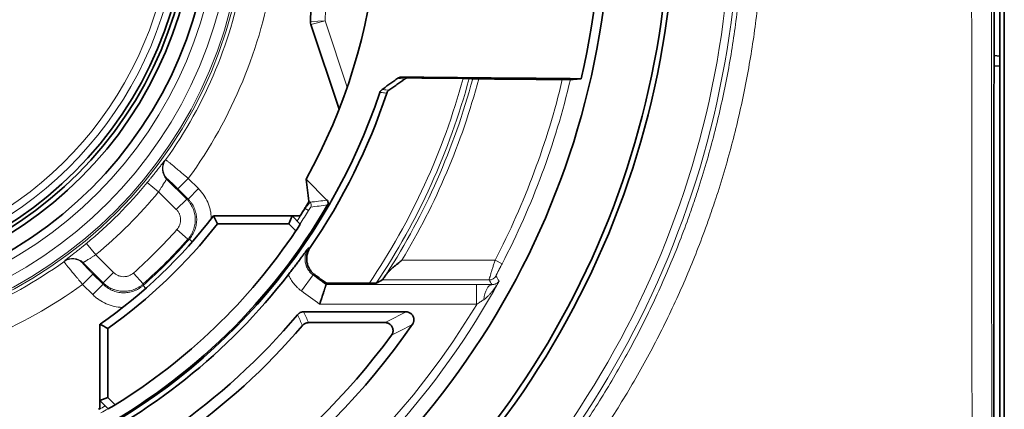
# Model space of a CAD drawing. Units: millimetres. Extents: x 6 to 824, y 10 to 587.
# Drawn here: x 256 to 272, y 295 to 302 of the extents above; entities that cross this region are included whole.
import ezdxf

# ---------------------------------------------------------------- set-up
doc = ezdxf.new("R2010")
doc.units = ezdxf.units.MM
doc.layers.add('1', color=7, linetype='Continuous', true_color=0xffffff)

msp = doc.modelspace()

# ---------------------------------------------------------------- linework, layer by layer
at = {"layer": '1', "color": 18, "linetype": 'Continuous', "lineweight": 35}
for p, q in [((272.351, 343.913), (272.351, 263.913)), ((272.35, 343.581), (272.35, 264.245)), ((272.177, 301.122), (272.177, 306.704)), ((272.275, 301.234), (272.275, 306.592)), ((260.506, 301.822), (260.588, 304.933)), ((260.996, 300.331), (260.514, 301.771)), ((272.177, 301.242), (272.275, 301.234)), ((272.277, 301.062), (272.275, 301.234)), ((272.177, 301.122), (272.17, 300.405)), ((272.277, 301.062), (272.177, 301.066)), ((272.277, 301.062), (272.277, 294.365)), ((272.17, 294.368), (272.17, 300.405)), ((260.788, 298.779), (260.432, 299.135)), ((258.853, 298.513), (260.191, 298.513)), ((260.135, 298.378), (258.919, 298.378)), ((260.135, 298.378), (260.191, 298.513)), ((260.258, 298.255), (260.135, 298.378)), ((260.33, 298.513), (260.191, 298.513)), ((260.191, 298.513), (260.332, 298.372)), ((261.507, 297.361), (260.78, 297.361)), ((260.388, 296.874), (262.138, 296.874)), ((261.781, 296.691), (260.473, 296.691)), ((256.913, 295.361), (256.913, 296.663)), ((257.048, 296.593), (257.048, 295.417)), ((256.913, 295.361), (257.048, 295.417)), ((256.913, 295.361), (256.913, 295.228)), ((257.053, 295.221), (256.913, 295.361)), ((257.048, 295.417), (257.175, 295.29))]:
    msp.add_line(p, q, dxfattribs=at)
at = {"layer": '1', "color": 8, "linetype": 'Continuous', "lineweight": 18}
for p, q in [((260.837, 304.906), (260.757, 301.833)), ((260.757, 301.833), (260.506, 301.822)), ((260.757, 301.833), (260.514, 301.771)), ((260.757, 301.833), (261.134, 300.706)), ((257.721, 299.081), (257.914, 298.922)), ((258.051, 299.139), (258.393, 298.797)), ((258.244, 298.971), (258.421, 299.148)), ((258.421, 299.148), (258.594, 298.975)), ((258.216, 298.621), (257.914, 298.922)), ((258.417, 298.798), (258.244, 298.971)), ((258.417, 298.798), (258.594, 298.975)), ((258.216, 298.621), (258.393, 298.797)), ((260.481, 298.764), (260.501, 298.743)), ((260.416, 298.638), (260.411, 298.642)), ((260.416, 298.638), (260.473, 298.602)), ((258.227, 298.278), (258.414, 298.113)), ((256.683, 298.042), (256.842, 297.849)), ((258.439, 298.115), (258.489, 298.071)), ((256.842, 297.849), (257.143, 297.548)), ((256.967, 297.371), (256.625, 297.713)), ((262.068, 297.755), (263.657, 297.755)), ((263.657, 297.755), (263.776, 297.693)), ((256.616, 297.343), (256.793, 297.519)), ((256.793, 297.519), (256.966, 297.346)), ((257.143, 297.548), (256.967, 297.371)), ((257.485, 297.537), (257.651, 297.35)), ((256.789, 297.17), (256.616, 297.343)), ((256.789, 297.17), (256.966, 297.346)), ((260.351, 297.232), (260.551, 297.504)), ((263.555, 297.418), (261.73, 297.418)), ((257.649, 297.325), (257.693, 297.275)), ((260.774, 297.34), (263.343, 297.34)), ((263.343, 297.003), (263.343, 297.34)), ((263.343, 297.003), (260.663, 297.003))]:
    msp.add_line(p, q, dxfattribs=at)
for radius in [7.557, 7.524, 7.337, 7.096]:
    msp.add_circle((251.851, 303.913), radius, dxfattribs=at)
at = {"layer": '1', "color": 18, "linetype": 'Continuous', "lineweight": 35}
for radius in [6.962, 6.708, 6.625, 6.562]:
    msp.add_circle((251.851, 303.913), radius, dxfattribs=at)
at = {"layer": '1', "color": 8, "linetype": 'Continuous', "lineweight": 18}
for radius, start, end in [(15.974, 306.7802, 53.2198), (15.839, 306.7802, 53.2198), (6.314, 287.0439, 72.9561), (6.439, 287.0439, 72.9561), (7.616, 324.2744, 350.7256), (8.116, 324.0476, 350.9524), (11.669, 325.8406, 344.8072), (11.769, 326.1852, 344.9335), (11.829, 327.2744, 344.9792), (11.929, 328.922, 345.1022), (13.315, 332.4536, 346.6284), (13.45, 332.4536, 346.7612), (7.603, 309.4569, 320.5431), (7.853, 309.4569, 320.5431), (10.059, 326.9289, 328.3703), (10.127, 326.8482, 328.3703), (8.509, 311.4684, 318.5316), (8.776, 311.3508, 318.6492), (8.758, 311.4684, 318.5316), (7.616, 279.2744, 305.7256), (8.116, 279.0476, 305.9524), (13.545, 277.9171, 331.2513), (13.41, 277.9565, 328.983), (10.059, 300.0896, 300.7999), (10.127, 300.0896, 300.8964)]:
    msp.add_arc((251.851, 303.913), radius, start, end, dxfattribs=at)
at = {"layer": '1', "color": 18, "linetype": 'Continuous', "lineweight": 35}
for centre, radius, start, end in [((251.851, 303.913), 9.821, 330.8914, 66.4056), ((251.851, 303.913), 13.627, 347.0054, 17.5616), ((251.851, 303.913), 14.789, 305.423, 3.8505), ((251.851, 303.913), 14.881, 305.3083, 4.186), ((251.851, 303.913), 13.784, 301.8082, 4.0157), ((260.656, 301.818), 0.15, 178.5008, 198.5008), ((251.851, 303.913), 10.379, 295.1145, 341.4798), ((251.851, 303.913), 10.494, 325.5167, 341.6131), ((251.851, 303.913), 10.357, 298.7225, 329.7621), ((251.851, 303.913), 10.053, 327.5092, 328.379), ((251.851, 303.913), 8.843, 304.9261, 322.3608), ((251.851, 303.913), 8.978, 305.3765, 321.936), ((251.851, 303.913), 10.134, 301.6922, 326.061), ((251.851, 303.913), 10.465, 294.8145, 322.2901), ((251.851, 303.913), 11.016, 289.5784, 319.9608), ((251.851, 303.913), 12.676, 287.335, 325.1091), ((251.851, 303.913), 11.199, 290.2323, 319.5286), ((251.851, 303.913), 12.493, 288.492, 323.467), ((251.851, 303.913), 10.053, 300.0798, 300.2379)]:
    msp.add_arc(centre, radius, start, end, dxfattribs=at)
at = {"layer": '1', "color": 8, "linetype": 'Continuous', "lineweight": 18}
for centre, major_axis, ratio, start_param, end_param in [((278.853, 303.913), (0, -202.5), 0.034863, 4.620552, 4.804202), ((279.19, 303.913), (0, -202.162), 0.034921, 4.620552, 4.804202), ((258.228, 299.315), (-0.11, 0.225), 0.999319, 0.492556, 1.902115), ((258.237, 299.32), (-0.11, 0.225), 0.999319, 0.49273, 1.901166), ((260.453, 298.696), (0.0081, -0.067), 0.999447, 0.905774, 2.235818), ((256.444, 297.527), (0.225, -0.11), 0.999319, 1.240427, 2.648862), ((256.448, 297.536), (0.225, -0.11), 0.999319, 1.239478, 2.649037), ((263.555, 297.553), (0.116, 0.069), 0.999536, 4.176089, 5.248688), ((263.602, 297.001), (-0.004, -0.337), 0.420799, 3.170453, 4.476208)]:
    msp.add_ellipse(centre, major_axis=major_axis, ratio=ratio, start_param=start_param, end_param=end_param, dxfattribs=at)
at = {"layer": '1', "color": 18, "linetype": 'Continuous', "lineweight": 35}
for centre, major_axis, start_param, end_param in [((251.662, 303.724), (7.213, 7.201), 4.931928, 4.945518), ((252.04, 304.102), (7.21, 7.218), 4.440424, 4.454133)]:
    msp.add_ellipse(centre, major_axis=major_axis, ratio=0.999658, start_param=start_param, end_param=end_param, dxfattribs=at)
at = {"layer": '1', "color": 8, "linetype": 'Continuous', "lineweight": 18}
for points, knots in [([(261.745, 316.973), (261.999, 316.782), (262.492, 316.385), (263.194, 315.751), (263.858, 315.078), (264.275, 314.604), (264.528, 314.299), (264.578, 314.237), (264.652, 314.144), (264.677, 314.113), (264.726, 314.051), (264.849, 313.895), (264.968, 313.738), (265.249, 313.356), (265.606, 312.839), (266.096, 312.036), (266.538, 311.207), (266.801, 310.637), (267.049, 310.059), (267.164, 309.765), (267.299, 309.392), (267.325, 309.317), (267.377, 309.167), (267.453, 308.941), (267.523, 308.715), (267.658, 308.261), (267.819, 307.653), (268.007, 306.732), (268.142, 305.802), (268.197, 305.176), (268.233, 304.547), (268.242, 304.231), (268.242, 303.595), (268.233, 303.279), (268.197, 302.65), (268.142, 302.023), (268.007, 301.093), (267.819, 300.172), (267.658, 299.564), (267.523, 299.111), (267.453, 298.885), (267.377, 298.659), (267.325, 298.509), (267.299, 298.434), (267.164, 298.061), (267.049, 297.767), (266.801, 297.188), (266.538, 296.618), (266.096, 295.79), (265.606, 294.987), (265.249, 294.47), (264.968, 294.088), (264.873, 293.962), (264.727, 293.775), (264.677, 293.713), (264.578, 293.589), (264.327, 293.282), (263.858, 292.748), (263.194, 292.075), (262.492, 291.441), (261.999, 291.044), (261.745, 290.852)], [0, 0, 0, 0, 0.03125, 0.0625, 0.09375, 0.125, 0.125, 0.132813, 0.132813, 0.136719, 0.136719, 0.140625, 0.15625, 0.15625, 0.1875, 0.21875, 0.25, 0.28125, 0.28125, 0.3125, 0.3125, 0.320312, 0.320312, 0.328125, 0.34375, 0.34375, 0.375, 0.40625, 0.4375, 0.46875, 0.46875, 0.5, 0.5, 0.53125, 0.53125, 0.5625, 0.59375, 0.625, 0.65625, 0.65625, 0.671875, 0.679687, 0.679687, 0.6875, 0.6875, 0.71875, 0.71875, 0.75, 0.78125, 0.8125, 0.84375, 0.84375, 0.859375, 0.859375, 0.867188, 0.867188, 0.875, 0.90625, 0.9375, 0.96875, 1, 1, 1, 1]), ([(261.542, 291.1), (261.79, 291.288), (262.274, 291.677), (262.961, 292.299), (263.612, 292.96), (264.021, 293.426), (264.268, 293.726), (264.317, 293.786), (264.415, 293.907), (264.463, 293.968), (264.606, 294.152), (264.7, 294.276), (264.974, 294.65), (265.324, 295.158), (265.803, 295.945), (266.236, 296.758), (266.494, 297.318), (266.736, 297.885), (266.85, 298.174), (266.981, 298.54), (267.007, 298.613), (267.058, 298.76), (267.132, 298.981), (267.201, 299.203), (267.333, 299.648), (267.49, 300.244), (267.675, 301.148), (267.807, 302.06), (267.86, 302.674), (267.896, 303.291), (267.905, 303.601), (267.905, 304.224), (267.896, 304.534), (267.86, 305.152), (267.807, 305.766), (267.675, 306.678), (267.49, 307.581), (267.333, 308.178), (267.201, 308.623), (267.132, 308.845), (267.058, 309.066), (267.007, 309.213), (266.981, 309.286), (266.85, 309.652), (266.736, 309.94), (266.494, 310.508), (266.236, 311.067), (265.803, 311.881), (265.324, 312.668), (264.974, 313.176), (264.699, 313.55), (264.606, 313.674), (264.487, 313.827), (264.463, 313.858), (264.414, 313.919), (264.39, 313.949), (264.317, 314.04), (264.071, 314.342), (263.612, 314.866), (262.961, 315.526), (262.274, 316.149), (261.79, 316.538), (261.542, 316.726)], [0, 0, 0, 0, 0.03125, 0.0625, 0.09375, 0.125, 0.125, 0.132813, 0.132813, 0.140625, 0.140625, 0.15625, 0.15625, 0.1875, 0.21875, 0.25, 0.28125, 0.28125, 0.3125, 0.3125, 0.320313, 0.320313, 0.328125, 0.34375, 0.34375, 0.375, 0.40625, 0.4375, 0.46875, 0.46875, 0.5, 0.5, 0.53125, 0.53125, 0.5625, 0.59375, 0.625, 0.65625, 0.65625, 0.671875, 0.679688, 0.679688, 0.6875, 0.6875, 0.71875, 0.71875, 0.75, 0.78125, 0.8125, 0.84375, 0.84375, 0.859375, 0.859375, 0.863281, 0.863281, 0.867188, 0.867188, 0.875, 0.90625, 0.9375, 0.96875, 1, 1, 1, 1]), ([(262.056, 300.876), (262.062, 300.875), (262.067, 300.874), (262.086, 300.872), (262.1, 300.871), (262.122, 300.869), (262.129, 300.868), (262.148, 300.866), (262.16, 300.864), (262.173, 300.863)], [0, 0, 0, 0, 0.140222, 0.140222, 0.499802, 0.499802, 0.679592, 0.679592, 1, 1, 1, 1]), ([(262.114, 300.844), (262.112, 300.845), (262.11, 300.845), (262.101, 300.846), (262.094, 300.846), (262.072, 300.849), (262.057, 300.85), (262.033, 300.853), (262.023, 300.854), (262.008, 300.856), (262.002, 300.856), (261.997, 300.857)], [0, 0, 0, 0, 0.045568, 0.045568, 0.227839, 0.227839, 0.613919, 0.613919, 0.859432, 0.859432, 1, 1, 1, 1]), ([(261.809, 300.603), (261.797, 300.604), (261.785, 300.606), (261.765, 300.608), (261.758, 300.609), (261.737, 300.611), (261.723, 300.613), (261.704, 300.615), (261.698, 300.615), (261.693, 300.616)], [0, 0, 0, 0, 0.320169, 0.320169, 0.499959, 0.499959, 0.85954, 0.85954, 1, 1, 1, 1]), ([(261.729, 300.666), (261.736, 300.665), (261.743, 300.664), (261.764, 300.662), (261.778, 300.66), (261.81, 300.656), (261.828, 300.654), (261.846, 300.652)], [0, 0, 0, 0, 0.179786, 0.179786, 0.539357, 0.539357, 1, 1, 1, 1]), ([(257.721, 299.081), (257.731, 299.093), (257.742, 299.106), (257.762, 299.13), (257.771, 299.142), (257.8, 299.178), (257.819, 299.202), (257.842, 299.23), (257.846, 299.236), (257.855, 299.247), (257.868, 299.264), (257.889, 299.29), (257.905, 299.31), (257.916, 299.324), (257.92, 299.329), (257.927, 299.338), (257.93, 299.343), (257.948, 299.365), (257.96, 299.381), (257.976, 299.402), (257.981, 299.408), (257.988, 299.417), (257.99, 299.42), (257.995, 299.425), (257.997, 299.428), (258.006, 299.44), (258.012, 299.448), (258.018, 299.454), (258.019, 299.455), (258.021, 299.457), (258.022, 299.458), (258.024, 299.46), (258.025, 299.461), (258.025, 299.461)], [0, 0, 0, 0, 0.0625, 0.0625, 0.125, 0.125, 0.25, 0.25, 0.28125, 0.28125, 0.3125, 0.375, 0.4375, 0.4375, 0.46875, 0.46875, 0.5, 0.5, 0.625, 0.625, 0.6875, 0.6875, 0.71875, 0.71875, 0.75, 0.75, 0.875, 0.875, 0.90625, 0.90625, 0.9375, 0.9375, 1, 1, 1, 1]), ([(258.034, 299.466), (258.035, 299.466), (258.038, 299.464), (258.046, 299.458), (258.05, 299.455), (258.058, 299.449), (258.067, 299.442), (258.078, 299.434), (258.09, 299.424), (258.097, 299.419), (258.118, 299.401), (258.134, 299.388), (258.17, 299.358), (258.19, 299.342), (258.221, 299.317), (258.232, 299.308), (258.254, 299.289), (258.265, 299.28), (258.299, 299.251), (258.323, 299.231), (258.359, 299.2), (258.372, 299.19), (258.396, 299.169), (258.409, 299.158), (258.421, 299.148)], [0, 0, 0, 0, 0.125, 0.125, 0.1875, 0.1875, 0.25, 0.3125, 0.3125, 0.375, 0.375, 0.5, 0.5, 0.625, 0.625, 0.6875, 0.6875, 0.75, 0.75, 0.875, 0.875, 0.9375, 0.9375, 1, 1, 1, 1]), ([(258.051, 299.139), (258.051, 299.139), (258.05, 299.138), (258.049, 299.137), (258.048, 299.135), (258.045, 299.131), (258.042, 299.126), (258.037, 299.118), (258.035, 299.114), (258.03, 299.107), (258.028, 299.103), (258.021, 299.091), (258.015, 299.082), (258.003, 299.061), (257.996, 299.05), (257.985, 299.033), (257.982, 299.027), (257.974, 299.015), (257.97, 299.008), (257.958, 298.989), (257.95, 298.976), (257.937, 298.956), (257.932, 298.949), (257.923, 298.936), (257.919, 298.929), (257.914, 298.922)], [0, 0, 0, 0, 0.0625, 0.0625, 0.125, 0.125, 0.25, 0.25, 0.3125, 0.3125, 0.375, 0.375, 0.5, 0.5, 0.625, 0.625, 0.6875, 0.6875, 0.75, 0.75, 0.875, 0.875, 0.9375, 0.9375, 1, 1, 1, 1]), ([(258.244, 298.971), (258.233, 298.983), (258.221, 298.994), (258.199, 299.017), (258.187, 299.027), (258.171, 299.043), (258.166, 299.048), (258.156, 299.058), (258.15, 299.063), (258.136, 299.077), (258.127, 299.086), (258.109, 299.102), (258.102, 299.109), (258.088, 299.122), (258.082, 299.127), (258.074, 299.133), (258.072, 299.135), (258.068, 299.138), (258.067, 299.139), (258.063, 299.142), (258.061, 299.143), (258.06, 299.143)], [0, 0, 0, 0, 0.125, 0.125, 0.25, 0.25, 0.3125, 0.3125, 0.375, 0.375, 0.5, 0.5, 0.625, 0.625, 0.75, 0.75, 0.8125, 0.8125, 0.875, 0.875, 1, 1, 1, 1]), ([(258.594, 298.975), (258.602, 298.966), (258.611, 298.958), (258.627, 298.94), (258.634, 298.931), (258.657, 298.904), (258.671, 298.885), (258.711, 298.827), (258.733, 298.786), (258.757, 298.732), (258.761, 298.721), (258.769, 298.699), (258.773, 298.687), (258.784, 298.654), (258.791, 298.631), (258.806, 298.563), (258.812, 298.516), (258.813, 298.466), (258.813, 298.464), (258.813, 298.462)], [0, 0, 0, 0, 0.061791, 0.061791, 0.123583, 0.123583, 0.247165, 0.247165, 0.49433, 0.49433, 0.556122, 0.556122, 0.617913, 0.617913, 0.741496, 0.741496, 0.988661, 0.988661, 1, 1, 1, 1]), ([(258.393, 298.797), (258.397, 298.797), (258.401, 298.798), (258.405, 298.798), (258.406, 298.798), (258.41, 298.798), (258.414, 298.798), (258.417, 298.798)], [0, 0, 0, 0, 0.509371, 0.509371, 0.527563, 0.527563, 1, 1, 1, 1]), ([(258.393, 298.797), (258.398, 298.792), (258.404, 298.786), (258.414, 298.774), (258.42, 298.768), (258.435, 298.75), (258.444, 298.737), (258.47, 298.699), (258.485, 298.671), (258.504, 298.628), (258.51, 298.613), (258.519, 298.583), (258.524, 298.568), (258.534, 298.522), (258.538, 298.491), (258.54, 298.428), (258.538, 298.396), (258.53, 298.35), (258.527, 298.335), (258.521, 298.312), (258.519, 298.304), (258.514, 298.289), (258.512, 298.282), (258.499, 298.245), (258.485, 298.216), (258.461, 298.176), (258.453, 298.163), (258.439, 298.144), (258.434, 298.137), (258.424, 298.125), (258.419, 298.119), (258.414, 298.113)], [0, 0, 0, 0, 0.03125, 0.03125, 0.0625, 0.0625, 0.125, 0.125, 0.25, 0.25, 0.3125, 0.3125, 0.375, 0.375, 0.5, 0.5, 0.625, 0.625, 0.6875, 0.6875, 0.71875, 0.71875, 0.75, 0.75, 0.875, 0.875, 0.9375, 0.9375, 0.96875, 0.96875, 1, 1, 1, 1]), ([(258.439, 298.115), (258.444, 298.121), (258.45, 298.127), (258.459, 298.139), (258.464, 298.145), (258.478, 298.164), (258.487, 298.178), (258.511, 298.218), (258.524, 298.246), (258.537, 298.283), (258.54, 298.291), (258.544, 298.306), (258.551, 298.329), (258.555, 298.352), (258.563, 298.398), (258.565, 298.429), (258.563, 298.492), (258.559, 298.523), (258.549, 298.569), (258.544, 298.584), (258.535, 298.614), (258.529, 298.629), (258.51, 298.672), (258.495, 298.699), (258.469, 298.738), (258.459, 298.751), (258.444, 298.769), (258.439, 298.775), (258.428, 298.787), (258.423, 298.792), (258.417, 298.798)], [0, 0, 0, 0, 0.03125, 0.03125, 0.0625, 0.0625, 0.125, 0.125, 0.25, 0.25, 0.28125, 0.28125, 0.3125, 0.375, 0.375, 0.5, 0.5, 0.625, 0.625, 0.6875, 0.6875, 0.75, 0.75, 0.875, 0.875, 0.9375, 0.9375, 0.96875, 0.96875, 1, 1, 1, 1]), ([(260.501, 298.743), (260.501, 298.743), (260.5, 298.742), (260.498, 298.74), (260.497, 298.739), (260.496, 298.737), (260.495, 298.736), (260.491, 298.732), (260.489, 298.729), (260.482, 298.721), (260.479, 298.717), (260.471, 298.707), (260.466, 298.701), (260.46, 298.693), (260.457, 298.69), (260.453, 298.684), (260.45, 298.681), (260.442, 298.671), (260.437, 298.665), (260.427, 298.651), (260.421, 298.644), (260.416, 298.638)], [0, 0, 0, 0, 0.125, 0.125, 0.1875, 0.1875, 0.25, 0.25, 0.375, 0.375, 0.5, 0.5, 0.625, 0.625, 0.6875, 0.6875, 0.75, 0.75, 0.875, 0.875, 1, 1, 1, 1]), ([(258.227, 298.278), (258.232, 298.284), (258.237, 298.291), (258.246, 298.303), (258.25, 298.31), (258.262, 298.33), (258.269, 298.344), (258.277, 298.367), (258.279, 298.374), (258.283, 298.389), (258.285, 298.397), (258.289, 298.42), (258.29, 298.436), (258.289, 298.467), (258.287, 298.483), (258.281, 298.506), (258.279, 298.513), (258.275, 298.528), (258.272, 298.536), (258.262, 298.558), (258.255, 298.571), (258.242, 298.591), (258.237, 298.597), (258.227, 298.609), (258.222, 298.615), (258.216, 298.621)], [0, 0, 0, 0, 0.0625, 0.0625, 0.125, 0.125, 0.25, 0.25, 0.3125, 0.3125, 0.375, 0.375, 0.5, 0.5, 0.625, 0.625, 0.6875, 0.6875, 0.75, 0.75, 0.875, 0.875, 0.9375, 0.9375, 1, 1, 1, 1]), ([(260.511, 298.661), (260.511, 298.661), (260.51, 298.66), (260.509, 298.659), (260.508, 298.657), (260.506, 298.654), (260.505, 298.653), (260.502, 298.648), (260.501, 298.646), (260.497, 298.64), (260.495, 298.637), (260.492, 298.633), (260.491, 298.631), (260.489, 298.628), (260.488, 298.626), (260.485, 298.621), (260.483, 298.617), (260.478, 298.61), (260.476, 298.606), (260.473, 298.602)], [0, 0, 0, 0, 0.125, 0.125, 0.25, 0.25, 0.375, 0.375, 0.5, 0.5, 0.625, 0.625, 0.6875, 0.6875, 0.75, 0.75, 0.875, 0.875, 1, 1, 1, 1]), ([(256.302, 297.739), (256.303, 297.739), (256.303, 297.74), (256.306, 297.742), (256.306, 297.743), (256.308, 297.745), (256.31, 297.746), (256.316, 297.751), (256.324, 297.757), (256.336, 297.767), (256.338, 297.769), (256.344, 297.773), (256.347, 297.776), (256.356, 297.783), (256.362, 297.788), (256.383, 297.804), (256.399, 297.816), (256.421, 297.833), (256.426, 297.837), (256.435, 297.844), (256.449, 297.855), (256.474, 297.875), (256.495, 297.891), (256.511, 297.904), (256.517, 297.908), (256.528, 297.917), (256.534, 297.922), (256.562, 297.945), (256.586, 297.963), (256.621, 297.992), (256.634, 298.002), (256.658, 298.022), (256.67, 298.032), (256.683, 298.042)], [0, 0, 0, 0, 0.0625, 0.0625, 0.09375, 0.09375, 0.125, 0.125, 0.25, 0.25, 0.28125, 0.28125, 0.3125, 0.3125, 0.375, 0.375, 0.5, 0.5, 0.53125, 0.53125, 0.5625, 0.625, 0.6875, 0.6875, 0.71875, 0.71875, 0.75, 0.75, 0.875, 0.875, 0.9375, 0.9375, 1, 1, 1, 1]), ([(258.439, 298.115), (258.435, 298.114), (258.431, 298.114), (258.422, 298.114), (258.418, 298.113), (258.414, 298.113)], [0, 0, 0, 0, 0.49967, 0.49967, 1, 1, 1, 1]), ([(256.842, 297.849), (256.835, 297.845), (256.828, 297.84), (256.814, 297.831), (256.808, 297.827), (256.788, 297.814), (256.775, 297.806), (256.756, 297.794), (256.749, 297.79), (256.737, 297.782), (256.731, 297.778), (256.713, 297.768), (256.702, 297.761), (256.682, 297.749), (256.673, 297.743), (256.66, 297.736), (256.656, 297.734), (256.649, 297.729), (256.646, 297.727), (256.637, 297.722), (256.633, 297.719), (256.628, 297.716), (256.627, 297.715), (256.626, 297.713), (256.625, 297.713), (256.625, 297.713)], [0, 0, 0, 0, 0.0625, 0.0625, 0.125, 0.125, 0.25, 0.25, 0.3125, 0.3125, 0.375, 0.375, 0.5, 0.5, 0.625, 0.625, 0.6875, 0.6875, 0.75, 0.75, 0.875, 0.875, 0.9375, 0.9375, 1, 1, 1, 1]), ([(260.473, 297.967), (260.467, 297.958), (260.461, 297.949), (260.451, 297.93), (260.446, 297.92), (260.433, 297.89), (260.426, 297.87), (260.419, 297.838), (260.417, 297.827), (260.415, 297.806), (260.413, 297.784), (260.414, 297.763), (260.415, 297.741), (260.416, 297.73), (260.422, 297.698), (260.428, 297.677), (260.439, 297.647), (260.443, 297.637), (260.453, 297.618), (260.458, 297.608), (260.475, 297.58), (260.488, 297.563), (260.51, 297.539), (260.518, 297.532), (260.534, 297.517), (260.542, 297.51), (260.551, 297.504)], [0, 0, 0, 0, 0.0625, 0.0625, 0.125, 0.125, 0.25, 0.25, 0.3125, 0.3125, 0.375, 0.4375, 0.4375, 0.5, 0.5, 0.625, 0.625, 0.6875, 0.6875, 0.75, 0.75, 0.875, 0.875, 0.9375, 0.9375, 1, 1, 1, 1]), ([(260.473, 297.967), (260.478, 297.968), (260.483, 297.969), (260.492, 297.97), (260.497, 297.971), (260.501, 297.971)], [0, 0, 0, 0, 0.495574, 0.495574, 1, 1, 1, 1]), ([(256.616, 297.343), (256.595, 297.368), (256.574, 297.392), (256.548, 297.423), (256.543, 297.429), (256.533, 297.441), (256.518, 297.459), (256.493, 297.488), (256.475, 297.51), (256.461, 297.527), (256.456, 297.532), (256.447, 297.543), (256.443, 297.548), (256.421, 297.574), (256.405, 297.594), (256.375, 297.63), (256.362, 297.646), (256.345, 297.667), (256.34, 297.674), (256.333, 297.683), (256.33, 297.686), (256.326, 297.692), (256.324, 297.694), (256.314, 297.707), (256.308, 297.715), (256.303, 297.722), (256.302, 297.723), (256.301, 297.725), (256.3, 297.726), (256.299, 297.728), (256.298, 297.729), (256.298, 297.73)], [0, 0, 0, 0, 0.125, 0.125, 0.15625, 0.15625, 0.1875, 0.25, 0.3125, 0.3125, 0.34375, 0.34375, 0.375, 0.375, 0.5, 0.5, 0.625, 0.625, 0.6875, 0.6875, 0.71875, 0.71875, 0.75, 0.75, 0.875, 0.875, 0.90625, 0.90625, 0.9375, 0.9375, 1, 1, 1, 1]), ([(256.621, 297.703), (256.621, 297.703), (256.621, 297.703), (256.622, 297.701), (256.622, 297.7), (256.625, 297.696), (256.628, 297.692), (256.635, 297.684), (256.637, 297.682), (256.642, 297.676), (256.645, 297.673), (256.654, 297.662), (256.662, 297.655), (256.678, 297.637), (256.686, 297.628), (256.701, 297.613), (256.705, 297.608), (256.715, 297.598), (256.726, 297.587), (256.736, 297.576), (256.747, 297.565), (256.753, 297.56), (256.77, 297.542), (256.781, 297.531), (256.793, 297.519)], [0, 0, 0, 0, 0.0625, 0.0625, 0.125, 0.125, 0.25, 0.25, 0.3125, 0.3125, 0.375, 0.375, 0.5, 0.5, 0.625, 0.625, 0.6875, 0.6875, 0.75, 0.8125, 0.8125, 0.875, 0.875, 1, 1, 1, 1]), ([(263.555, 297.418), (263.555, 297.418), (263.555, 297.419), (263.555, 297.422), (263.556, 297.424), (263.558, 297.431), (263.559, 297.438), (263.563, 297.451), (263.565, 297.456), (263.568, 297.467), (263.57, 297.473), (263.575, 297.492), (263.58, 297.507), (263.587, 297.53), (263.589, 297.538), (263.595, 297.556), (263.597, 297.564), (263.606, 297.592), (263.612, 297.611), (263.621, 297.64), (263.624, 297.65), (263.63, 297.671), (263.634, 297.681), (263.643, 297.712), (263.65, 297.734), (263.657, 297.755)], [0, 0, 0, 0, 0.0625, 0.0625, 0.125, 0.125, 0.25, 0.25, 0.3125, 0.3125, 0.375, 0.375, 0.5, 0.5, 0.5625, 0.5625, 0.625, 0.625, 0.75, 0.75, 0.8125, 0.8125, 0.875, 0.875, 1, 1, 1, 1]), ([(263.776, 297.693), (263.77, 297.68), (263.763, 297.668), (263.754, 297.649), (263.751, 297.643), (263.745, 297.631), (263.741, 297.625), (263.732, 297.608), (263.727, 297.597), (263.718, 297.58), (263.715, 297.575), (263.71, 297.565), (263.707, 297.56), (263.7, 297.545), (263.696, 297.536), (263.69, 297.524), (263.688, 297.52), (263.684, 297.513), (263.683, 297.51), (263.679, 297.501), (263.676, 297.497), (263.674, 297.492), (263.674, 297.491), (263.673, 297.489), (263.673, 297.488), (263.673, 297.488)], [0, 0, 0, 0, 0.125, 0.125, 0.1875, 0.1875, 0.25, 0.25, 0.375, 0.375, 0.4375, 0.4375, 0.5, 0.5, 0.625, 0.625, 0.6875, 0.6875, 0.75, 0.75, 0.875, 0.875, 0.9375, 0.9375, 1, 1, 1, 1]), ([(257.143, 297.548), (257.149, 297.542), (257.155, 297.537), (257.167, 297.527), (257.173, 297.522), (257.193, 297.509), (257.206, 297.501), (257.228, 297.492), (257.235, 297.489), (257.25, 297.484), (257.258, 297.482), (257.281, 297.477), (257.296, 297.475), (257.328, 297.474), (257.344, 297.475), (257.367, 297.479), (257.374, 297.481), (257.39, 297.484), (257.397, 297.487), (257.419, 297.495), (257.434, 297.501), (257.454, 297.513), (257.46, 297.518), (257.473, 297.527), (257.479, 297.532), (257.485, 297.537)], [0, 0, 0, 0, 0.0625, 0.0625, 0.125, 0.125, 0.25, 0.25, 0.3125, 0.3125, 0.375, 0.375, 0.5, 0.5, 0.625, 0.625, 0.6875, 0.6875, 0.75, 0.75, 0.875, 0.875, 0.9375, 0.9375, 1, 1, 1, 1]), ([(260.351, 297.232), (260.339, 297.241), (260.327, 297.25), (260.304, 297.27), (260.293, 297.28), (260.26, 297.311), (260.22, 297.356), (260.186, 297.405), (260.163, 297.444), (260.156, 297.457), (260.142, 297.484), (260.136, 297.498), (260.13, 297.512)], [0, 0, 0, 0, 0.125, 0.125, 0.25, 0.25, 0.5, 0.75, 0.75, 0.875, 0.875, 1, 1, 1, 1]), ([(256.966, 297.346), (256.966, 297.35), (256.966, 297.354), (256.966, 297.358), (256.966, 297.358), (256.966, 297.363), (256.966, 297.367), (256.967, 297.371)], [0, 0, 0, 0, 0.472437, 0.472437, 0.490628, 0.490628, 1, 1, 1, 1]), ([(256.966, 297.346), (256.971, 297.341), (256.977, 297.335), (256.989, 297.325), (256.995, 297.319), (257.013, 297.304), (257.026, 297.295), (257.064, 297.269), (257.092, 297.254), (257.128, 297.238), (257.135, 297.235), (257.15, 297.229), (257.172, 297.221), (257.195, 297.215), (257.24, 297.205), (257.272, 297.201), (257.335, 297.199), (257.366, 297.201), (257.412, 297.208), (257.428, 297.212), (257.458, 297.219), (257.473, 297.224), (257.518, 297.24), (257.546, 297.253), (257.586, 297.277), (257.599, 297.286), (257.619, 297.3), (257.625, 297.304), (257.637, 297.314), (257.643, 297.319), (257.649, 297.325)], [0, 0, 0, 0, 0.03125, 0.03125, 0.0625, 0.0625, 0.125, 0.125, 0.25, 0.25, 0.28125, 0.28125, 0.3125, 0.375, 0.375, 0.5, 0.5, 0.625, 0.625, 0.6875, 0.6875, 0.75, 0.75, 0.875, 0.875, 0.9375, 0.9375, 0.96875, 0.96875, 1, 1, 1, 1]), ([(257.651, 297.35), (257.645, 297.345), (257.639, 297.34), (257.626, 297.33), (257.62, 297.325), (257.601, 297.311), (257.588, 297.302), (257.547, 297.279), (257.519, 297.265), (257.475, 297.249), (257.459, 297.245), (257.429, 297.237), (257.414, 297.234), (257.367, 297.226), (257.336, 297.224), (257.273, 297.226), (257.242, 297.23), (257.196, 297.24), (257.181, 297.244), (257.158, 297.252), (257.151, 297.254), (257.136, 297.26), (257.129, 297.263), (257.093, 297.278), (257.065, 297.293), (257.026, 297.32), (257.014, 297.329), (256.996, 297.344), (256.99, 297.349), (256.978, 297.36), (256.972, 297.366), (256.967, 297.371)], [0, 0, 0, 0, 0.03125, 0.03125, 0.0625, 0.0625, 0.125, 0.125, 0.25, 0.25, 0.3125, 0.3125, 0.375, 0.375, 0.5, 0.5, 0.625, 0.625, 0.6875, 0.6875, 0.71875, 0.71875, 0.75, 0.75, 0.875, 0.875, 0.9375, 0.9375, 0.96875, 0.96875, 1, 1, 1, 1]), ([(257.651, 297.35), (257.65, 297.346), (257.65, 297.342), (257.65, 297.333), (257.649, 297.329), (257.649, 297.325)], [0, 0, 0, 0, 0.50033, 0.50033, 1, 1, 1, 1]), ([(263.726, 297.398), (263.722, 297.391), (263.718, 297.383), (263.709, 297.368), (263.696, 297.346), (263.682, 297.325), (263.654, 297.282), (263.634, 297.254), (263.602, 297.213), (263.591, 297.2), (263.568, 297.174), (263.556, 297.161), (263.532, 297.137), (263.519, 297.125), (263.5, 297.108), (263.493, 297.102), (263.479, 297.092), (263.472, 297.087), (263.464, 297.082)], [0, 0, 0, 0, 0.0625, 0.0625, 0.125, 0.25, 0.25, 0.5, 0.5, 0.625, 0.625, 0.75, 0.75, 0.875, 0.875, 0.9375, 0.9375, 1, 1, 1, 1]), ([(263.602, 297.339), (263.606, 297.339), (263.611, 297.339), (263.619, 297.339), (263.623, 297.339), (263.634, 297.341), (263.641, 297.342), (263.654, 297.346), (263.66, 297.348), (263.671, 297.352), (263.676, 297.355), (263.691, 297.363), (263.699, 297.369), (263.711, 297.379), (263.714, 297.383), (263.72, 297.39), (263.723, 297.394), (263.726, 297.398)], [0, 0, 0, 0, 0.0625, 0.0625, 0.125, 0.125, 0.25, 0.25, 0.375, 0.375, 0.5, 0.5, 0.75, 0.75, 0.875, 0.875, 1, 1, 1, 1]), ([(263.343, 297.34), (263.366, 297.34), (263.388, 297.34), (263.432, 297.34), (263.454, 297.34), (263.497, 297.34), (263.519, 297.34), (263.561, 297.339), (263.581, 297.339), (263.602, 297.339)], [0, 0, 0, 0, 0.25, 0.25, 0.5, 0.5, 0.75, 0.75, 1, 1, 1, 1]), ([(257.301, 296.95), (257.299, 296.95), (257.297, 296.95), (257.248, 296.952), (257.201, 296.958), (257.133, 296.973), (257.11, 296.979), (257.076, 296.99), (257.065, 296.994), (257.043, 297.003), (257.032, 297.007), (256.978, 297.031), (256.937, 297.053), (256.879, 297.093), (256.86, 297.107), (256.833, 297.129), (256.824, 297.137), (256.806, 297.153), (256.797, 297.161), (256.789, 297.17)], [0, 0, 0, 0, 0.010269, 0.010269, 0.257701, 0.257701, 0.381418, 0.381418, 0.443276, 0.443276, 0.505134, 0.505134, 0.752567, 0.752567, 0.876284, 0.876284, 0.938142, 0.938142, 1, 1, 1, 1]), ([(263.464, 297.082), (263.445, 297.069), (263.424, 297.056), (263.384, 297.03), (263.364, 297.016), (263.343, 297.003)], [0, 0, 0, 0, 0.5, 0.5, 1, 1, 1, 1])]:
    msp.add_open_spline(points, degree=3, knots=knots, dxfattribs=at)
at = {"layer": '1', "color": 18, "linetype": 'Continuous', "lineweight": 35}
for points, knots in [([(261.997, 300.857), (262.006, 300.863), (262.015, 300.868), (262.035, 300.874), (262.045, 300.876), (262.056, 300.876)], [0, 0, 0, 0, 0.5, 0.5, 1, 1, 1, 1]), ([(262.173, 300.863), (262.162, 300.863), (262.152, 300.862), (262.132, 300.855), (262.122, 300.851), (262.114, 300.844)], [0, 0, 0, 0, 0.5, 0.5, 1, 1, 1, 1]), ([(263.112, 300.855), (263.119, 300.855), (263.125, 300.855), (263.135, 300.855), (263.138, 300.855), (263.144, 300.855), (263.147, 300.855), (263.156, 300.854), (263.162, 300.854), (263.171, 300.854), (263.173, 300.854), (263.179, 300.854), (263.181, 300.854), (263.188, 300.854), (263.193, 300.854), (263.2, 300.854), (263.204, 300.854), (263.209, 300.854), (263.211, 300.854), (263.213, 300.854), (263.214, 300.854), (263.215, 300.854), (263.215, 300.854), (263.215, 300.854)], [0, 0, 0, 0, 0.125, 0.125, 0.1875, 0.1875, 0.25, 0.25, 0.375, 0.375, 0.4375, 0.4375, 0.5, 0.5, 0.625, 0.625, 0.75, 0.75, 0.875, 0.875, 0.9375, 0.9375, 1, 1, 1, 1]), ([(263.276, 300.847), (263.276, 300.847), (263.277, 300.847), (263.279, 300.847), (263.28, 300.847), (263.282, 300.847), (263.283, 300.847), (263.287, 300.847), (263.291, 300.847), (263.296, 300.847), (263.299, 300.847), (263.303, 300.847), (263.305, 300.847), (263.312, 300.847), (263.318, 300.847), (263.329, 300.846), (263.335, 300.846), (263.344, 300.846), (263.347, 300.846), (263.353, 300.846), (263.356, 300.846), (263.366, 300.846), (263.372, 300.846), (263.379, 300.846)], [0, 0, 0, 0, 0.125, 0.125, 0.1875, 0.1875, 0.25, 0.25, 0.375, 0.375, 0.4375, 0.4375, 0.5, 0.5, 0.625, 0.625, 0.75, 0.75, 0.8125, 0.8125, 0.875, 0.875, 1, 1, 1, 1]), ([(264.805, 300.834), (264.814, 300.833), (264.823, 300.833), (264.836, 300.833), (264.84, 300.833), (264.848, 300.833), (264.853, 300.833), (264.865, 300.833), (264.873, 300.833), (264.884, 300.833), (264.888, 300.833), (264.895, 300.833), (264.898, 300.833), (264.908, 300.833), (264.913, 300.833), (264.921, 300.833), (264.924, 300.833), (264.928, 300.833), (264.93, 300.833), (264.935, 300.833), (264.938, 300.833), (264.941, 300.833), (264.942, 300.833), (264.943, 300.833), (264.944, 300.833), (264.944, 300.833)], [0, 0, 0, 0, 0.125, 0.125, 0.1875, 0.1875, 0.25, 0.25, 0.375, 0.375, 0.4375, 0.4375, 0.5, 0.5, 0.625, 0.625, 0.6875, 0.6875, 0.75, 0.75, 0.875, 0.875, 0.9375, 0.9375, 1, 1, 1, 1]), ([(265.129, 300.849), (265.098, 300.846), (265.067, 300.843), (265.006, 300.838), (264.975, 300.835), (264.944, 300.833)], [0, 0, 0, 0, 0.5, 0.5, 1, 1, 1, 1]), ([(261.693, 300.616), (261.696, 300.626), (261.701, 300.635), (261.713, 300.652), (261.721, 300.659), (261.729, 300.666)], [0, 0, 0, 0, 0.5, 0.5, 1, 1, 1, 1]), ([(261.846, 300.652), (261.838, 300.646), (261.83, 300.639), (261.818, 300.622), (261.813, 300.613), (261.809, 300.603)], [0, 0, 0, 0, 0.5, 0.5, 1, 1, 1, 1]), ([(260.411, 298.642), (260.416, 298.65), (260.42, 298.657), (260.427, 298.668), (260.429, 298.672), (260.434, 298.679), (260.436, 298.683), (260.442, 298.694), (260.446, 298.701), (260.452, 298.71), (260.454, 298.713), (260.457, 298.719), (260.459, 298.722), (260.464, 298.731), (260.467, 298.736), (260.47, 298.743), (260.472, 298.745), (260.474, 298.749), (260.475, 298.751), (260.477, 298.756), (260.479, 298.758), (260.48, 298.761), (260.48, 298.762), (260.481, 298.763), (260.481, 298.763), (260.481, 298.764)], [0, 0, 0, 0, 0.125, 0.125, 0.1875, 0.1875, 0.25, 0.25, 0.375, 0.375, 0.4375, 0.4375, 0.5, 0.5, 0.625, 0.625, 0.6875, 0.6875, 0.75, 0.75, 0.875, 0.875, 0.9375, 0.9375, 1, 1, 1, 1]), ([(260.788, 298.779), (260.793, 298.774), (260.797, 298.768), (260.804, 298.755), (260.806, 298.748), (260.807, 298.736), (260.808, 298.733), (260.807, 298.725), (260.807, 298.722), (260.805, 298.714), (260.804, 298.711), (260.802, 298.704), (260.8, 298.701), (260.798, 298.697)], [0, 0, 0, 0, 0.25, 0.25, 0.5, 0.5, 0.625, 0.625, 0.75, 0.75, 0.875, 0.875, 1, 1, 1, 1]), ([(260.13, 297.512), (260.148, 297.534), (260.165, 297.556), (260.198, 297.6), (260.215, 297.622), (260.239, 297.654), (260.247, 297.664), (260.263, 297.685), (260.27, 297.695), (260.293, 297.725), (260.308, 297.744), (260.329, 297.772), (260.336, 297.781), (260.349, 297.8), (260.356, 297.809), (260.376, 297.835), (260.389, 297.852), (260.414, 297.886), (260.426, 297.903), (260.444, 297.927), (260.453, 297.939), (260.462, 297.951), (260.468, 297.959), (260.47, 297.963), (260.473, 297.967)], [0, 0, 0, 0, 0.125, 0.125, 0.25, 0.25, 0.3125, 0.3125, 0.375, 0.375, 0.5, 0.5, 0.5625, 0.5625, 0.625, 0.625, 0.75, 0.75, 0.875, 0.875, 0.9375, 0.96875, 0.96875, 1, 1, 1, 1]), ([(260.501, 297.971), (260.489, 297.953), (260.478, 297.935), (260.466, 297.905), (260.462, 297.895), (260.455, 297.874), (260.452, 297.864), (260.445, 297.832), (260.443, 297.811), (260.442, 297.778), (260.442, 297.767), (260.444, 297.746), (260.445, 297.735), (260.45, 297.703), (260.456, 297.682), (260.467, 297.652), (260.472, 297.642), (260.481, 297.622), (260.486, 297.613), (260.503, 297.585), (260.516, 297.568), (260.546, 297.536), (260.562, 297.522), (260.579, 297.509)], [0, 0, 0, 0, 0.125, 0.125, 0.1875, 0.1875, 0.25, 0.25, 0.375, 0.375, 0.4375, 0.4375, 0.5, 0.5, 0.625, 0.625, 0.6875, 0.6875, 0.75, 0.75, 0.875, 0.875, 1, 1, 1, 1]), ([(262.068, 297.755), (262.062, 297.75), (262.056, 297.745), (262.043, 297.735), (262.037, 297.73), (262.019, 297.716), (262.007, 297.706), (261.983, 297.686), (261.971, 297.676), (261.947, 297.657), (261.935, 297.647), (261.912, 297.627), (261.9, 297.618), (261.878, 297.598), (261.867, 297.588), (261.851, 297.573), (261.846, 297.568), (261.836, 297.558), (261.831, 297.553), (261.822, 297.543), (261.818, 297.538), (261.81, 297.528), (261.806, 297.523), (261.802, 297.518)], [0, 0, 0, 0, 0.0625, 0.0625, 0.125, 0.125, 0.25, 0.25, 0.375, 0.375, 0.5, 0.5, 0.625, 0.625, 0.75, 0.75, 0.8125, 0.8125, 0.875, 0.875, 0.9375, 0.9375, 1, 1, 1, 1]), ([(261.73, 297.418), (261.731, 297.418), (261.734, 297.421), (261.74, 297.428), (261.742, 297.431), (261.747, 297.438), (261.75, 297.442), (261.76, 297.456), (261.767, 297.466), (261.779, 297.484), (261.784, 297.49), (261.793, 297.504), (261.798, 297.511), (261.802, 297.518)], [0, 0, 0, 0, 0.25, 0.25, 0.375, 0.375, 0.5, 0.5, 0.75, 0.75, 0.875, 0.875, 1, 1, 1, 1]), ([(260.78, 297.361), (260.779, 297.357), (260.778, 297.353), (260.775, 297.346), (260.774, 297.343), (260.774, 297.34)], [0, 0, 0, 0, 0.573058, 0.573058, 1, 1, 1, 1]), ([(261.629, 297.363), (261.629, 297.363), (261.627, 297.363), (261.624, 297.363), (261.623, 297.363), (261.62, 297.362), (261.617, 297.362), (261.613, 297.362), (261.608, 297.362), (261.606, 297.362), (261.599, 297.362), (261.593, 297.362), (261.585, 297.361), (261.581, 297.361), (261.575, 297.361), (261.572, 297.361), (261.563, 297.361), (261.556, 297.361), (261.542, 297.361), (261.535, 297.361), (261.521, 297.361), (261.514, 297.361), (261.507, 297.361)], [0, 0, 0, 0, 0.125, 0.125, 0.1875, 0.1875, 0.25, 0.3125, 0.3125, 0.375, 0.375, 0.5, 0.5, 0.5625, 0.5625, 0.625, 0.625, 0.75, 0.75, 0.875, 0.875, 1, 1, 1, 1]), ([(260.663, 297.003), (260.665, 297.008), (260.666, 297.014), (260.67, 297.024), (260.675, 297.04), (260.684, 297.066), (260.69, 297.087), (260.695, 297.102), (260.697, 297.107), (260.7, 297.117), (260.702, 297.122), (260.71, 297.147), (260.716, 297.166), (260.725, 297.193), (260.728, 297.202), (260.734, 297.219), (260.736, 297.227), (260.744, 297.251), (260.749, 297.265), (260.755, 297.284), (260.757, 297.29), (260.76, 297.298), (260.761, 297.301), (260.762, 297.306), (260.763, 297.309), (260.767, 297.32), (260.769, 297.327), (260.772, 297.334), (260.772, 297.336), (260.773, 297.339), (260.773, 297.34), (260.774, 297.34)], [0, 0, 0, 0, 0.03125, 0.03125, 0.0625, 0.125, 0.1875, 0.1875, 0.21875, 0.21875, 0.25, 0.25, 0.375, 0.375, 0.4375, 0.4375, 0.5, 0.5, 0.625, 0.625, 0.6875, 0.6875, 0.71875, 0.71875, 0.75, 0.75, 0.875, 0.875, 0.9375, 0.9375, 1, 1, 1, 1]), ([(260.285, 296.826), (260.291, 296.834), (260.298, 296.84), (260.31, 296.849), (260.314, 296.852), (260.323, 296.857), (260.327, 296.859), (260.34, 296.866), (260.349, 296.869), (260.364, 296.872), (260.369, 296.873), (260.379, 296.874), (260.383, 296.874), (260.388, 296.874)], [0, 0, 0, 0, 0.25, 0.25, 0.375, 0.375, 0.5, 0.5, 0.75, 0.75, 0.875, 0.875, 1, 1, 1, 1]), ([(262.138, 296.874), (262.15, 296.874), (262.162, 296.872), (262.18, 296.867), (262.186, 296.865), (262.197, 296.861), (262.202, 296.858), (262.213, 296.851), (262.218, 296.848), (262.228, 296.84), (262.237, 296.832), (262.244, 296.822), (262.251, 296.812), (262.255, 296.807), (262.26, 296.796), (262.263, 296.791), (262.267, 296.779), (262.269, 296.773), (262.272, 296.755), (262.273, 296.743), (262.272, 296.725), (262.271, 296.718), (262.269, 296.706), (262.267, 296.7), (262.263, 296.689), (262.261, 296.683), (262.255, 296.672), (262.252, 296.667), (262.248, 296.662)], [0, 0, 0, 0, 0.125, 0.125, 0.1875, 0.1875, 0.25, 0.25, 0.3125, 0.3125, 0.375, 0.4375, 0.4375, 0.5, 0.5, 0.5625, 0.5625, 0.625, 0.625, 0.75, 0.75, 0.8125, 0.8125, 0.875, 0.875, 0.9375, 0.9375, 1, 1, 1, 1]), ([(260.473, 296.691), (260.463, 296.691), (260.454, 296.69), (260.44, 296.687), (260.435, 296.686), (260.426, 296.683), (260.421, 296.681), (260.408, 296.675), (260.4, 296.67), (260.388, 296.661), (260.384, 296.658), (260.377, 296.651), (260.374, 296.648), (260.371, 296.644)], [0, 0, 0, 0, 0.25, 0.25, 0.375, 0.375, 0.5, 0.5, 0.75, 0.75, 0.875, 0.875, 1, 1, 1, 1]), ([(261.889, 296.476), (261.897, 296.486), (261.903, 296.497), (261.909, 296.514), (261.911, 296.52), (261.914, 296.532), (261.915, 296.538), (261.916, 296.551), (261.916, 296.557), (261.915, 296.569), (261.914, 296.582), (261.911, 296.594), (261.907, 296.606), (261.904, 296.611), (261.899, 296.622), (261.896, 296.628), (261.89, 296.635), (261.889, 296.638), (261.885, 296.643), (261.883, 296.645), (261.872, 296.657), (261.863, 296.664), (261.849, 296.673), (261.847, 296.674), (261.841, 296.677), (261.833, 296.681), (261.824, 296.684), (261.812, 296.688), (261.806, 296.689), (261.793, 296.691), (261.787, 296.691), (261.781, 296.691)], [0, 0, 0, 0, 0.125, 0.125, 0.1875, 0.1875, 0.25, 0.25, 0.3125, 0.3125, 0.375, 0.4375, 0.4375, 0.5, 0.5, 0.5625, 0.5625, 0.59375, 0.59375, 0.625, 0.625, 0.75, 0.75, 0.78125, 0.78125, 0.8125, 0.875, 0.875, 0.9375, 0.9375, 1, 1, 1, 1])]:
    msp.add_open_spline(points, degree=3, knots=knots, dxfattribs=at)
for points, degree in [([(262.056, 300.876), (263.08, 300.867), (264.105, 300.858), (265.129, 300.849)], 3), ([(261.729, 300.666), (261.997, 300.857)], 1), ([(262.114, 300.844), (261.846, 300.652)], 1), ([(263.112, 300.855), (262.799, 300.858), (262.486, 300.86), (262.173, 300.863)], 3), ([(263.215, 300.854), (263.235, 300.852), (263.256, 300.849), (263.276, 300.847)], 3), ([(264.805, 300.834), (264.33, 300.838), (263.854, 300.842), (263.379, 300.846)], 3), ([(260.481, 298.764), (260.465, 298.886), (260.449, 299.01), (260.432, 299.135)], 3), ([(258.919, 298.378), (258.897, 298.423), (258.875, 298.468), (258.853, 298.513)], 3), ([(260.579, 297.509), (260.646, 297.459), (260.713, 297.41), (260.78, 297.361)], 3), ([(261.629, 297.363), (261.663, 297.381), (261.697, 297.4), (261.73, 297.418)], 3), ([(256.913, 296.663), (256.958, 296.64), (257.003, 296.616), (257.048, 296.593)], 3)]:
    msp.add_open_spline(points, degree=degree, dxfattribs=at)
at = {"layer": '1', "color": 8, "linetype": 'Continuous', "lineweight": 18}
for points in [[(258.025, 299.461), (258.028, 299.463), (258.031, 299.464), (258.034, 299.466)], [(260.501, 298.743), (260.597, 298.755), (260.693, 298.767), (260.788, 298.779)], [(260.798, 298.697), (260.703, 298.685), (260.607, 298.672), (260.511, 298.661)], [(256.298, 297.73), (256.3, 297.733), (256.301, 297.736), (256.302, 297.739)], [(260.579, 297.509), (260.57, 297.507), (260.561, 297.505), (260.551, 297.504)], [(260.551, 297.504), (260.625, 297.449), (260.699, 297.395), (260.774, 297.34)], [(263.602, 297.339), (263.586, 297.365), (263.57, 297.391), (263.555, 297.418)], [(263.726, 297.398), (263.709, 297.428), (263.691, 297.458), (263.673, 297.488)], [(260.663, 297.003), (260.559, 297.079), (260.455, 297.156), (260.351, 297.232)], [(260.388, 296.874), (260.417, 296.813), (260.445, 296.752), (260.473, 296.691)], [(261.781, 296.691), (261.902, 296.752), (262.021, 296.813), (262.138, 296.874)], [(260.371, 296.644), (260.342, 296.705), (260.314, 296.765), (260.285, 296.826)], [(262.248, 296.662), (262.131, 296.6), (262.011, 296.538), (261.889, 296.476)]]:
    msp.add_open_spline(points, degree=3, dxfattribs=at)
for points, weights in [([(258.06, 299.143), (258.056, 299.141), (258.051, 299.139)], [0.500000030324, 0.499999969676, 0.500000030324]), ([(256.625, 297.713), (256.623, 297.708), (256.621, 297.703)], [0.500000203418, 0.499999796582, 0.500000203418])]:
    msp.add_rational_spline(points, weights, degree=2, dxfattribs=at)

doc.saveas('drawing.dxf')
